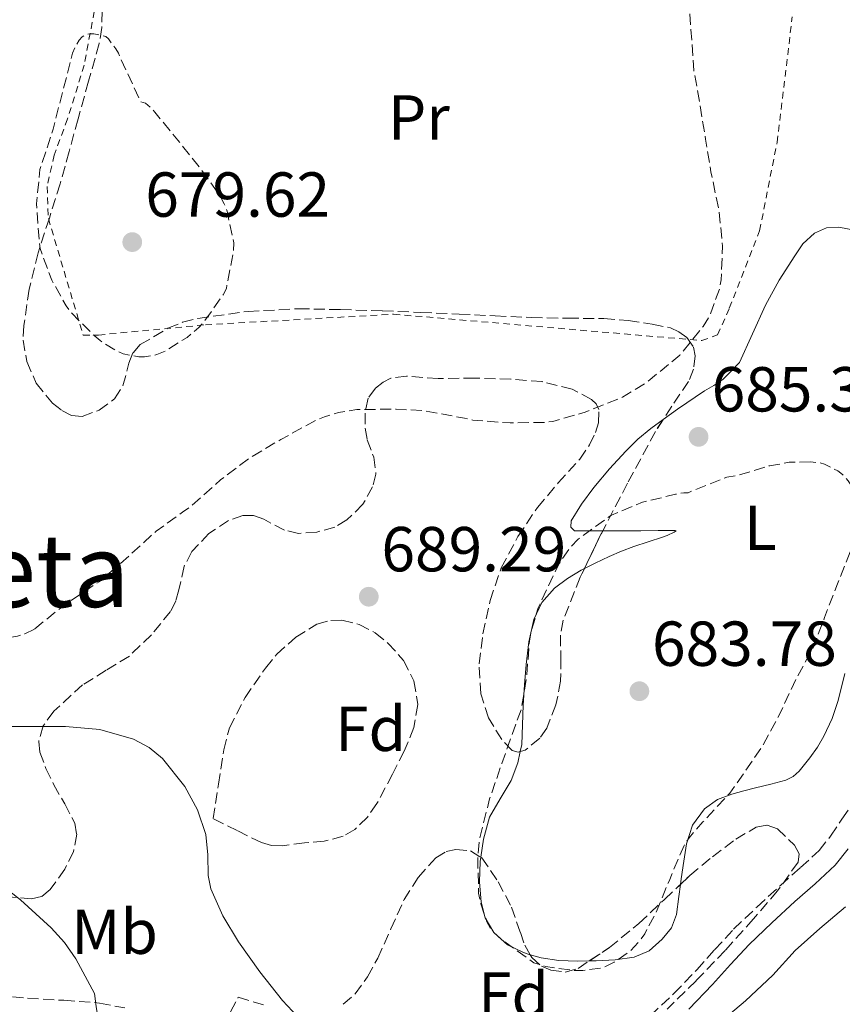
# Model space of a CAD drawing. Units: metres. Extents: x 589968 to 593399, y 4761411 to 4763769.
# Drawn here: x 593176 to 593306, y 4763100 to 4763255 of the extents above; entities that cross this region are included whole.
import ezdxf
from ezdxf.enums import TextEntityAlignment as Align

# ---------------------------------------------------------------- set-up
doc = ezdxf.new("R2010")
doc.units = ezdxf.units.M
doc.header["$MEASUREMENT"] = 0
doc.linetypes.add('DGN Style 2', pattern=[1.7399219301090239, 1.043953158065414, -0.6959687720436097])
doc.linetypes.add('DGN Style 3', pattern=[2.435890702152634, 1.739921930109024, -0.6959687720436097])
for name, color, linetype, lineweight in [('Camino', 7, 'DGN Style 3', 0), ('Cota de punto acotado terreno', 7, 'Continuous', 0), ('Curva de nivel de depresión intermedia', 30, 'DGN Style 3', 0), ('Curva de nivel intermedia', 30, 'Continuous', 0), ('Etiqueta de uso rústico', 92, 'Continuous', 0), ('Etiqueta de zona arbolada', 92, 'Continuous', 0), ('Línea de cambio de uso (parcela vista)', 92, 'Continuous', 0), ('Margen derecho', 7, 'Continuous', 0), ('Punto acotado terreno (símbolo)', 7, 'Continuous', 0), ('Tela metálica o alambrada', 7, 'DGN Style 2', 0), ('Texto de Área (paraje) menor', 7, 'Continuous', 0), ('Zona arbolada', 92, 'DGN Style 3', 0)]:
    doc.layers.add(name, color=color, linetype=linetype, lineweight=lineweight)
doc.styles.add('Style-Arial', font='arial.ttf')

# ---------------------------------------------------------------- blocks, each defined once
blk = doc.blocks.new('5PATER')
at = {"layer": 'Punto acotado terreno (símbolo)', "linetype": 'Continuous', "lineweight": 0}
h = blk.add_hatch(color=51, dxfattribs=at)
edge = h.paths.add_edge_path()
edge.add_ellipse((0, 0), major_axis=(-0.1095731443231308, -0.1110710700762829), ratio=0.9994222409660317, start_angle=0, end_angle=360)

msp = doc.modelspace()

# ---------------------------------------------------------------- linework, layer by layer
at = {"layer": 'Camino', "color": 7, "linetype": 'DGN Style 3', "lineweight": 0}
for points in [[(593275.7100000012, 4763097.970000002, 688.2400000000054), (593279.4400000018, 4763101.470000003, 688.3000000000029), (593283.0599999983, 4763105.220000001, 688.3600000000006), (593285.8799999991, 4763108.390000002, 688.350000000006), (593288.8799999988, 4763111.630000001, 688.3399999999965), (593292.569999999, 4763115.140000001, 688.350000000006), (593296.2600000015, 4763118.550000001, 688.3600000000006), (593299.4600000001, 4763121.37, 688.3699999999953), (593302.3700000002, 4763124.060000001, 688.3600000000006), (593304.1900000019, 4763126.340000001, 688.2899999999936), (593305.9699999989, 4763129.000000001, 688.2100000000065), (593307.9699999995, 4763131.939999999, 688.1399999999995)], [(593170.3, 4763101.460000001, 698.1699999999984), (593177.5100000009, 4763100.760000002, 697.1900000000024), (593183.1999999994, 4763100.420000002, 696.1900000000024), (593188.8599999989, 4763099.99, 695.1900000000024), (593192.8299999984, 4763099.210000004, 694.7200000000014)]]:
    msp.add_polyline3d(points, dxfattribs=at)
at = {"layer": 'Curva de nivel de depresión intermedia', "color": 30, "linetype": 'DGN Style 3', "lineweight": 0, "flags": 128}
for points, elevation in [([(593178.5900000005, 4763158.99), (593177.0599999994, 4763158.220000002), (593175.8900000004, 4763157.869999998), (593172.5399999998, 4763157.32), (593170.5300000003, 4763157.32), (593166.3400000016, 4763157.98), (593165.0400000007, 4763158.470000001), (593160.5300000003, 4763160.67), (593158.8800000006, 4763161.739999999), (593154.5399999998, 4763165.45), (593153.3300000007, 4763166.84), (593150.9600000014, 4763170.57), (593149.6300000014, 4763173.559999999), (593149.2600000004, 4763174.779999999), (593147.8400000011, 4763180.680000001), (593147.5199999991, 4763183.800000001), (593147.7300000016, 4763187.390000001), (593148.0500000011, 4763188.91), (593149.740000001, 4763193.749999999), (593152.060000001, 4763198.31), (593155.5000000009, 4763203.230000001), (593158.6600000015, 4763207.5), (593158.8600000005, 4763207.980000001), (593159.2500000016, 4763208.430000001), (593159.4700000007, 4763208.949999998), (593161.5000000002, 4763214.199999999), (593163.9700000001, 4763219.269999999), (593166.5300000015, 4763223.859999999), (593167.0999999995, 4763225.319999999), (593168.8499999995, 4763231.42), (593170.1300000002, 4763236.71), (593171.0100000009, 4763242.57), (593173.1100000021, 4763258.390000001), (593176.7100000007, 4763282.699999998), (593176.7100000007, 4763283.539999999), (593176.9299999997, 4763289.9), (593177.150000001, 4763291.08), (593178.0200000004, 4763297.849999999), (593178.8200000006, 4763300.789999999), (593180.8300000001, 4763306.019999998), (593182.900000002, 4763309.859999998), (593185.0900000003, 4763314.409999999), (593187.6500000019, 4763321.159999999), (593189.1699999995, 4763326.340000001), (593190.9900000012, 4763331.990000002), (593192.0000000015, 4763337.51), (593192.5300000012, 4763343.029999998), (593193.7100000014, 4763348.02), (593194.2400000012, 4763349.42), (593196.5099999999, 4763354.26), (593197.3800000015, 4763354.98), (593199.0100000009, 4763355.930000001), (593201.310000001, 4763356.899999999), (593202.9900000019, 4763357.369999999), (593204.2300000002, 4763357.51), (593209.5900000001, 4763357.480000001), (593212.1600000006, 4763357.060000001), (593217.2800000014, 4763356.259999998), (593218.6900000018, 4763356.259999998), (593223.7900000003, 4763356.279999998), (593230.3900000007, 4763356.259999998), (593233.3000000009, 4763355.829999999), (593234.4200000007, 4763355.46), (593238.9600000004, 4763353.350000001), (593243.8900000012, 4763351.970000002), (593244.9599999996, 4763351.989999999), (593249.4299999999, 4763352.689999999), (593251.3299999998, 4763353.350000001), (593256.5500000012, 4763355.67), (593261.7600000014, 4763358.92), (593263.0600000002, 4763360.199999999), (593267.040000001, 4763363.889999999), (593270.91, 4763367.17), (593275.6300000009, 4763370.439999999), (593276.9600000007, 4763371.130000001), (593280.2100000007, 4763372.249999999), (593281.410000001, 4763372.359999998), (593284.3900000005, 4763372.13), (593285.5500000005, 4763371.730000001), (593287.1399999997, 4763370.76), (593288.1600000013, 4763369.929999999), (593290.610000001, 4763367.329999999), (593291.4900000016, 4763366.130000001), (593294.7900000007, 4763360.680000001), (593297.7900000004, 4763355.749999999), (593301.5200000008, 4763350.569999999), (593304.8800000004, 4763344.930000001), (593306.74, 4763340.71), (593308.7400000005, 4763334.850000001), (593310.0000000012, 4763328.849999998), (593310.0000000012, 4763327.529999999), (593309.390000001, 4763322.599999999), (593308.3200000003, 4763318.73), (593306.3700000013, 4763314.74), (593303.9900000007, 4763311.109999999), (593300.3200000006, 4763306.619999999), (593296.4000000001, 4763302.58), (593291.6700000004, 4763297.849999999), (593289.870000001, 4763295.48), (593286.1000000003, 4763290.119999999), (593283.2500000005, 4763284.84)], 684.9999999999999), ([(593283.2500000005, 4763284.84), (593281.1900000019, 4763279.46), (593280.9900000007, 4763277.189999999), (593281.1500000017, 4763271.220000001), (593281.7300000006, 4763264.779999999), (593281.7500000007, 4763259.499999999), (593282.1599999998, 4763253.59), (593282.6100000013, 4763247.11), (593283.5800000014, 4763241.75), (593284.4599999997, 4763236.279999998), (593285.3000000002, 4763231.140000001), (593286.5899999999, 4763224.98), (593287.1399999997, 4763219.369999999), (593286.9299999997, 4763214.069999999), (593286.6700000004, 4763212.710000001), (593285.1000000013, 4763208.329999999), (593284.0599999996, 4763206.73), (593280.4000000006, 4763202.199999998), (593279.0400000017, 4763201.05), (593275.0899999999, 4763197.829999999), (593271.3799999994, 4763195.58), (593270.690000001, 4763195.300000001), (593265.4900000021, 4763193.210000001), (593260.3700000012, 4763191.74), (593259.2500000015, 4763191.59), (593253.6200000009, 4763191.51), (593247.7300000013, 4763191.939999999), (593246.4500000004, 4763192.25), (593240.0300000011, 4763193.45), (593235.6500000001, 4763193.67), (593229.4200000007, 4763193.62), (593226.5599999996, 4763193.13), (593224.3700000015, 4763192.46), (593222.99, 4763191.900000001), (593217.4700000014, 4763188.91), (593212.4199999998, 4763185.88), (593207.9400000006, 4763182.509999999), (593203.020000001, 4763178.140000002), (593201.9400000013, 4763177.42), (593197.7800000017, 4763174.41), (593193.4900000001, 4763170.539999999), (593189.1400000005, 4763166.65), (593188.1300000001, 4763166.039999997), (593183.100000001, 4763162.649999999), (593178.5900000005, 4763158.99)], 684.9999999999999), ([(593195.9700000011, 4763201.930000001), (593195.0700000004, 4763201.949999998), (593192.6100000017, 4763202.38), (593191.5700000002, 4763202.84), (593188.9600000016, 4763204.489999999), (593188.0000000005, 4763205.29), (593184.4199999997, 4763208.869999998), (593183.5800000017, 4763209.960000001), (593181.3100000006, 4763214.039999999), (593179.470000001, 4763219), (593179.3400000014, 4763220.100000001), (593178.91, 4763226.060000001), (593179.4599999998, 4763231.48), (593179.7900000007, 4763232.489999999), (593181.5200000008, 4763237.829999999), (593183.0600000008, 4763243.8), (593184.6100000021, 4763249.850000001), (593184.9800000008, 4763250.730000001), (593185.6500000014, 4763251.859999999), (593186.1400000008, 4763252.409999999), (593186.6200000015, 4763252.760000001), (593187.3900000004, 4763252.899999999), (593187.9400000002, 4763252.890000001), (593189.8700000013, 4763252.439999999), (593190.2600000004, 4763252.069999999), (593191.4400000004, 4763250.519999999), (593191.8400000005, 4763249.83), (593192.2699999998, 4763248.779999999), (593195.39, 4763242.15), (593196.1100000021, 4763241.929999999), (593197.0900000011, 4763241.100000001), (593197.5800000007, 4763240.519999999), (593201.2300000006, 4763236.100000001), (593204.3799999999, 4763232.149999999), (593207.6600000013, 4763227.659999999), (593208.5100000005, 4763226.09), (593208.9800000021, 4763224.899999999), (593210.0199999993, 4763219.930000001), (593210.0000000015, 4763218.71), (593208.8600000015, 4763212.710000001), (593208.3499999996, 4763211.720000001), (593205.2300000016, 4763207.300000002), (593204.5400000009, 4763206.550000001), (593202.67, 4763204.999999999), (593199.200000001, 4763202.84), (593197.9200000003, 4763202.279999999), (593195.9700000011, 4763201.930000001)], 680), ([(593301.0200000004, 4763185.37), (593297.6500000019, 4763185.289999999), (593294.5100000014, 4763184.71), (593289.5800000007, 4763183.26), (593287.8200000015, 4763182.970000002), (593281.7000000015, 4763180.49), (593281.0199999998, 4763180.49), (593279.7300000001, 4763180.249999999), (593274.4999999999, 4763178.98), (593269.6300000015, 4763176.939999999), (593268.9100000019, 4763176.489999999), (593264.3200000008, 4763173.13), (593263.1400000006, 4763171.880000001), (593261.4100000006, 4763169.390000001), (593260.8499999995, 4763168.279999999), (593258.0600000002, 4763162.350000001), (593256.8799999999, 4763158.359999999), (593256.700000001, 4763157.15), (593256.2100000015, 4763151.31), (593255.38, 4763146.31), (593254.6900000017, 4763144.49), (593252.3200000002, 4763137.77), (593250.4, 4763132.189999998), (593248.820000002, 4763125.99), (593248.5100000014, 4763122.99), (593248.6600000011, 4763117.34), (593248.9900000019, 4763115.63), (593249.9700000009, 4763112.809999999), (593250.4800000006, 4763111.869999998), (593251.1199999999, 4763111.05), (593252.4500000019, 4763109.900000001), (593257.3600000005, 4763106.350000001), (593259.2000000001, 4763105.769999999), (593263.7799999998, 4763105.100000001), (593265.1200000009, 4763105.109999998), (593268.3200000017, 4763105.58), (593270.0600000008, 4763106.430000001), (593272.4800000014, 4763108.109999998), (593274.0000000013, 4763109.710000001), (593274.8600000018, 4763110.92), (593276.6900000003, 4763114.349999999), (593278.7000000019, 4763119.239999999), (593281.0700000012, 4763124.859999998), (593281.8600000002, 4763126.07), (593284.0300000006, 4763128.550000002), (593288.2700000008, 4763133.109999999), (593290.4600000012, 4763136.150000001), (593293.500000001, 4763140.63), (593296.2200000013, 4763145.710000001), (593298.8299999997, 4763151.27), (593301.3900000012, 4763155.930000001), (593303.2199999996, 4763160.789999999), (593305.2600000004, 4763166.119999998), (593307.7100000001, 4763172.220000001), (593308.26, 4763174.42), (593308.5100000004, 4763178.409999999), (593308.3200000003, 4763179.369999998), (593307.4700000009, 4763181.560000001), (593306.9800000014, 4763182.380000001), (593306.0600000005, 4763183.369999999), (593305.3300000018, 4763183.939999999), (593303.2199999996, 4763185.019999999), (593302.300000001, 4763185.24), (593301.0200000004, 4763185.37)], 684.9999999999999)]:
    msp.add_lwpolyline(points, dxfattribs=dict(at, elevation=elevation))
at = {"layer": 'Curva de nivel intermedia', "color": 30, "linetype": 'Continuous', "lineweight": 0, "flags": 128}
for points, elevation in [([(593222.4500000014, 4763095.320000002), (593217.7000000017, 4763100.380000002), (593214.140000001, 4763104.930000001), (593210.7700000004, 4763109.67), (593208.3300000017, 4763113.73), (593206.4200000007, 4763118.029999998), (593205.9800000003, 4763120.119999998), (593205.9500000012, 4763123.380000002), (593205.6500000019, 4763126.600000001), (593204.3300000008, 4763130.469999999), (593202.3200000013, 4763134.15), (593198.7899999997, 4763138.569999999), (593196.6799999997, 4763140.310000001), (593194.2099999998, 4763141.640000001), (593188.8900000001, 4763143.16), (593183.500000001, 4763143.609999999), (593177.2900000018, 4763143.599999999), (593171.0700000012, 4763143.609999999)], 690.0000000000001), ([(593170.6399999999, 4763072.31), (593177.3299999997, 4763074.109999999), (593184.0300000008, 4763075.740000002), (593187.5100000009, 4763076.710000001), (593190.9900000012, 4763077.720000002), (593194.1900000019, 4763078.98), (593195.6400000004, 4763079.939999999), (593196.900000001, 4763081.230000001), (593197.3900000005, 4763082.350000001), (593197.280000001, 4763084.21), (593196.6900000009, 4763086.009999999), (593195.8300000003, 4763088.109999998), (593194.780000002, 4763090.140000001), (593191.6399999994, 4763093.81), (593189.980000001, 4763095.560000001), (593188.6200000019, 4763097.5), (593188.3200000002, 4763099.470000001), (593188.0600000009, 4763101.480000001), (593185.1100000005, 4763106.970000001), (593183.3200000002, 4763109.519999999), (593181.2200000011, 4763111.869999998), (593176.4100000011, 4763116.26), (593171.3100000004, 4763120.220000001)], 695), ([(593306.5600000012, 4763115.189999999), (593302.510000001, 4763111.77), (593298.6200000019, 4763108.279999998), (593295.0700000002, 4763104.389999999), (593290.7500000017, 4763100.33), (593286.0600000002, 4763096.380000001)], 690.0000000000001)]:
    msp.add_lwpolyline(points, dxfattribs=dict(at, elevation=elevation))
at = {"layer": 'Línea de cambio de uso (parcela vista)', "color": 92, "linetype": 'Continuous', "lineweight": 0, "elevation": 684.9100000000035, "flags": 128}
msp.add_lwpolyline([(593281.0099999999, 4763122.359999999), (593280.5999999996, 4763119.609999999), (593280.4924, 4763118.714199999)], dxfattribs=at)
at = {"layer": 'Línea de cambio de uso (parcela vista)', "color": 92, "linetype": 'Continuous', "lineweight": 0}
for points in [[(593277.7824999997, 4763192.0568, 685.2283000000025), (593280.0099999999, 4763193.67, 685.0200000000041), (593284.2699999996, 4763196.550000001, 684.5800000000017), (593285.79, 4763197.390000001, 684.529999999999), (593287.1799999997, 4763198.34, 684.779999999999), (593288.4900000002, 4763199.680000001, 685.3899999999994), (593289.8099999996, 4763201.02, 686), (593291.8600000005, 4763205.539999999, 685.8999999999943), (593293.9199999999, 4763210.060000001, 685.7899999999936), (593296.0800000001, 4763214.029999999, 685.7599999999948), (593298.5300000003, 4763217.880000001, 685.8099999999977), (593299.8300000001, 4763219.76, 685.8600000000006), (593301.6299999999, 4763221.42, 685.8999999999943), (593303.5499999998, 4763222.289999999, 685.9199999999983), (593305.4699999997, 4763222.390000001, 685.9400000000023), (593308.2000000002, 4763221.869999999, 685.9600000000064)], [(593268.2300000006, 4763174.470000001, 685.1212999999989), (593266.0599999996, 4763174.470000001, 685.1499999999943), (593263.79, 4763174.470000001, 685.1699999999983), (593263.2100000001, 4763175.08, 685.4400000000023), (593263.2599999999, 4763176.039999999, 685.7100000000064), (593264.9000000004, 4763178.699999999, 685.820000000007), (593266.8499999996, 4763181.300000001, 685.7599999999948), (593269.2999999998, 4763184.25, 685.5500000000029), (593271.8700000001, 4763187.060000001, 685.3600000000006), (593273.79, 4763188.930000001, 685.3800000000047), (593275.8399999999, 4763190.65, 685.4100000000036), (593277.7824999997, 4763192.0568, 685.2283000000025)], [(593265.3391000004, 4763168.520400001, 683.4471999999951), (593267.0199999996, 4763169.380000001, 683.570000000007), (593269.2400000002, 4763170.42, 683.7299999999959), (593271.2000000002, 4763171.25, 683.7899999999936), (593273.1699999999, 4763172.02, 683.8399999999965), (593275.4199999999, 4763172.77, 683.9700000000012), (593277.6900000004, 4763173.480000001, 684.1000000000058), (593278.4000000004, 4763173.75, 684.0899999999965), (593279.5300000003, 4763174.27, 684.0399999999936), (593279.7999999998, 4763174.470000001, 684.029999999999), (593279.6500000004, 4763174.550000001, 684.0500000000029), (593276.9600000001, 4763174.529999999, 684.3099999999977), (593274.25, 4763174.470000001, 684.5800000000017), (593268.3300000001, 4763174.470000001, 685.1199999999953), (593268.2300000006, 4763174.470000001, 685.1212999999989)], [(593255.2150999998, 4763139.648700001, 683.443499999994), (593255.4500000002, 4763140.779999999, 683.3300000000017), (593255.5800000001, 4763143.890000001, 683.2400000000052), (593255.6900000004, 4763147, 683.1499999999943), (593255.9000000004, 4763150.210000001, 683), (593256.1399999997, 4763153.42, 682.8500000000058), (593256.5800000001, 4763156.980000001, 682.7700000000041), (593257.3700000001, 4763160.5, 682.8500000000058), (593258.6399999997, 4763163.180000001, 683), (593260.6500000004, 4763165.42, 683.1499999999943), (593262.6699999999, 4763166.980000001, 683.279999999999), (593264.8300000001, 4763168.26, 683.4100000000036), (593265.3391000004, 4763168.520400001, 683.4471999999951)], [(593306.4400000004, 4763151.970000001, 687.3099999999977), (593305.4000000004, 4763147.74, 687.2599999999948)], [(593305.4000000004, 4763147.74, 687.2599999999948), (593304.4199999999, 4763144.869999999, 687.1499999999943), (593303.1299999999, 4763142.100000001, 686.929999999993), (593302.1200000001, 4763140.33, 686.529999999999), (593300.9199999999, 4763138.66, 686.1100000000006), (593299.25, 4763136.58, 686.0200000000041), (593298.2800000003, 4763135.730000001, 686.0099999999948), (593297.1500000004, 4763135.16, 685.9400000000023), (593294.7599999999, 4763134.529999999, 685.5), (593292.3499999996, 4763133.939999999, 685.1399999999994), (593290.4800000006, 4763133.449999999, 685.1199999999953), (593288.5999999996, 4763132.939999999, 685.1199999999953), (593286.3300000001, 4763132.08, 684.9900000000052), (593284.2699999996, 4763130.630000001, 684.9100000000036), (593282.3799999999, 4763128.050000001, 684.9100000000036), (593281.4500000002, 4763125.109999999, 684.9100000000036), (593281.0099999999, 4763122.359999999, 684.9100000000036)], [(593249.0135000005, 4763122.9814, 684.4784999999974), (593249.4100000003, 4763125.83, 684.2599999999948), (593250.3499999996, 4763129.289999999, 683.9499999999971), (593252.04, 4763132.220000001, 683.9499999999971), (593253.7699999996, 4763135.109999999, 683.9400000000023), (593254.8499999996, 4763137.890000001, 683.6199999999953), (593255.2150999998, 4763139.648700001, 683.443499999994)], [(593256.7898000004, 4763107.616800001, 684.6808000000019), (593255.7199999997, 4763107.939999999, 684.6999999999971), (593253.2100000001, 4763109.17, 684.7100000000064), (593251.0700000003, 4763111.109999999, 684.6900000000023), (593249.7100000001, 4763113.42, 684.6300000000047), (593249.0700000003, 4763115.91, 684.5599999999977), (593248.7999999998, 4763119.119999999, 684.5399999999936), (593248.9199999999, 4763122.310000001, 684.529999999999), (593249.0135000005, 4763122.9814, 684.4784999999974)], [(593280.4924, 4763118.714199999, 684.9100000000036), (593280.2599999999, 4763116.779999999, 684.9100000000036), (593279.9000000004, 4763113.939999999, 684.8999999999943), (593279.1100000005, 4763111.880000001, 684.8099999999977), (593277.6399999997, 4763110.039999999, 684.6999999999971), (593275.5700000003, 4763108.24, 684.6399999999994), (593273.1799999997, 4763107.220000001, 684.6100000000006), (593270.2000000002, 4763106.810000001, 684.6100000000006), (593267.2100000001, 4763106.65, 684.6100000000006), (593266.1226000005, 4763106.6315, 684.6100000000006)], [(593266.1226000005, 4763106.6315, 684.6100000000006), (593264.2699999996, 4763106.600000001, 684.6100000000006), (593261.3200000003, 4763106.680000001, 684.6100000000006), (593258.5, 4763107.100000001, 684.6499999999943), (593256.7898000004, 4763107.616800001, 684.6808000000019)]]:
    msp.add_polyline3d(points, dxfattribs=at)
at = {"layer": 'Margen derecho', "color": 7, "linetype": 'Continuous', "lineweight": 0}
msp.add_polyline3d([(593281.8400000001, 4763099.020000001, 688.3000000000029), (593285.5799999974, 4763102.890000002, 688.3600000000006), (593288.4200000005, 4763106.09, 688.350000000006), (593291.3199999996, 4763109.220000002, 688.3399999999965), (593294.9099999992, 4763112.640000002, 688.350000000006), (593298.5500000003, 4763116.01, 688.3600000000006), (593301.7499999988, 4763118.820000002, 688.3699999999953), (593304.8899999993, 4763121.720000001, 688.3600000000006), (593306.9600000014, 4763124.310000001, 688.2899999999936)], dxfattribs=at)
at = {"layer": 'Tela metálica o alambrada', "color": 7, "linetype": 'DGN Style 2', "lineweight": 0}
msp.add_polyline3d([(593188.0300000003, 4763256.41, 680.6699999999983), (593186.4299999997, 4763247.939999999, 680.5899999999965), (593183.8200000003, 4763239.460000001, 680.429999999993), (593181.6900000004, 4763233.74, 680.429999999993), (593180.5899999999, 4763228.810000001, 680.429999999993), (593180.7800000003, 4763223.77, 680.429999999993), (593186.2699999996, 4763205.350000001, 680.429999999993), (593188.6900000004, 4763205.369999999, 680.6600000000036), (593205.5499999998, 4763206.980000001, 680.8999999999943), (593235.2300000006, 4763208.66, 682.0200000000041), (593283.8499999996, 4763204.5, 685.7299999999959), (593286.3700000001, 4763205.380000001, 685.7299999999959), (593288.2100000001, 4763209.609999999, 685.8899999999994), (593292.9900000002, 4763221.83, 686.029999999999), (593295.7400000002, 4763235.77, 686.5399999999936), (593298.1399999997, 4763255.57, 687.5500000000029)], dxfattribs=at)
at = {"layer": 'Zona arbolada', "color": 92, "linetype": 'DGN Style 3', "lineweight": 0, "extrusion": (0.1974602650624677, -0.09200858467725598, 0.9759835367807944), "elevation": -320431.7015447594, "flags": 128}
msp.add_lwpolyline([(4568049.272644623, 1438766.162067317), (4568048.428103119, 1438766.199708882), (4568042.658759121, 1438766.27223775)], dxfattribs=at)
at = {"layer": 'Zona arbolada', "color": 92, "linetype": 'DGN Style 3', "lineweight": 0}
for points in [[(593189.25, 4763256.460000001, 686.5099999999948), (593189.2199999997, 4763253.890000001, 686.3500000000058), (593188.7999999998, 4763251.369999999, 686.2200000000012), (593187.1299999999, 4763245.4, 686.179999999993), (593185.4699999997, 4763239.449999999, 686.1300000000047), (593184.0599999996, 4763234.34, 685.6699999999983), (593182.6500000004, 4763229.24, 685.25), (593180.9400000004, 4763223.810000001, 685.0899999999965), (593179.1500000004, 4763218.34, 684.9400000000023), (593177.7699999996, 4763212.609999999, 684.7400000000052), (593176.9100000003, 4763206.859999999, 684.5599999999977), (593176.8099999996, 4763204.58, 684.529999999999), (593177.3799999999, 4763201.17, 684.5399999999936), (593178.8799999999, 4763197.77, 684.5800000000017), (593181.4100000003, 4763194.600000001, 684.6600000000036), (593182.8899999997, 4763193.470000001, 684.7100000000064), (593184.4500000002, 4763192.699999999, 684.7200000000012), (593186.0899999999, 4763192.539999999, 684.7100000000064), (593188.7800000003, 4763193.5, 684.6900000000023), (593191.2300000006, 4763195.289999999, 684.6699999999983), (593192.54, 4763197.33, 684.6499999999943), (593193.5, 4763200.92, 684.6199999999953), (593194.1399999997, 4763202.560000001, 684.6100000000006), (593195.29, 4763203.850000001, 684.5899999999965), (593199.6500000004, 4763206.449999999, 684.570000000007), (593201.9600000001, 4763207.380000001, 684.5899999999965), (593204.3799999999, 4763207.980000001, 684.6199999999953), (593212.29, 4763209.100000001, 684.8800000000047), (593220.2199999997, 4763209.51, 685.2299999999959), (593226.8600000005, 4763209.390000001, 685.5500000000029), (593233.5, 4763209.189999999, 685.9400000000023), (593239.54, 4763208.939999999, 686.6699999999983), (593245.5800000001, 4763208.680000001, 687.3800000000047), (593251.29, 4763208.4, 687.4900000000052), (593257.0099999999, 4763208.119999999, 687.570000000007), (593262.7199999997, 4763208.02, 687.8500000000058), (593268.4299999997, 4763207.980000001, 688.1399999999994), (593272.2400000002, 4763207.65, 688.0899999999965), (593276.0499999998, 4763207.100000001, 688.1100000000006), (593278.9199999999, 4763206.480000001, 688.6300000000047), (593280.2699999996, 4763205.9, 688.9600000000064), (593281.5300000003, 4763205, 689.2299999999959), (593282.54, 4763203.470000001, 689.4799999999959), (593282.8099999996, 4763202.100000001, 689.6600000000036), (593282.5800000001, 4763199.960000001, 689.8999999999943), (593281.79, 4763198.060000001, 690.1100000000006), (593279.1399999997, 4763194.140000001, 690.5), (593276.54, 4763190.15, 690.7200000000012), (593272.1399999997, 4763181.99, 690.8500000000058), (593267.8399999999, 4763173.720000001, 690.9400000000023), (593264.6799999997, 4763167.15, 690.9600000000064), (593262, 4763160.380000001, 691.0200000000041), (593261.5599999996, 4763158.029999999, 691.0899999999965), (593261.6399999997, 4763154.41, 691.2200000000012), (593261.5999999996, 4763150.779999999, 691.3600000000006), (593260.8600000005, 4763147.02, 691.4700000000012), (593259.4000000004, 4763143.350000001, 691.5800000000017), (593258.29, 4763141.77, 691.7100000000064), (593256.0099999999, 4763139.890000001, 692.0500000000029), (593254.8899999997, 4763139.550000001, 692.1900000000023), (593253.9500000002, 4763139.850000001, 692.2599999999948), (593252.3099999996, 4763141.560000001, 692.2899999999936), (593250.2199999997, 4763144.970000001, 692.3099999999977), (593248.9900000002, 4763148.789999999, 692.320000000007), (593248.7400000002, 4763153.52, 692.320000000007), (593249.3399999999, 4763158.220000001, 692.3000000000029), (593250.4699999997, 4763163.5, 692.2100000000064), (593252.2199999997, 4763168.66, 692.1300000000047), (593254.8700000001, 4763173.57, 692.1300000000047), (593257.9299999997, 4763178.17, 692.1300000000047), (593261.2199999997, 4763182.029999999, 692.1199999999953), (593264.6100000005, 4763185.779999999, 692.1100000000006), (593266.1299999999, 4763188.039999999, 691.9700000000012), (593267.1200000001, 4763190.02, 691.7400000000052), (593267.5899999999, 4763191.529999999, 691.5399999999936), (593267.6100000005, 4763193.619999999, 691.2700000000041), (593267.2100000001, 4763194.5, 691.1699999999983), (593266.4800000006, 4763195.220000001, 691.1000000000058), (593263.4400000004, 4763196.83, 690.9900000000052), (593258.6600000003, 4763198.02, 690.8699999999953), (593253.7400000002, 4763198.41, 690.820000000007), (593248.0099999999, 4763198.57, 690.8600000000006), (593242.2699999996, 4763198.5, 690.8600000000006), (593237.29, 4763198.9, 690.75), (593234.8200000003, 4763198.539999999, 690.679999999993), (593233.5999999996, 4763197.949999999, 690.6499999999943), (593232.3799999999, 4763196.980000001, 690.6199999999953), (593231.25, 4763195.42, 690.5899999999965), (593230.7400000002, 4763193.050000001, 690.5599999999977), (593230.7800000003, 4763190.66, 690.529999999999), (593231.0899999999, 4763188.850000001, 690.570000000007), (593232.1100000005, 4763186.119999999, 690.75), (593232.4600000001, 4763183.4, 690.8300000000017), (593231.9199999999, 4763181.4, 690.75), (593230.4000000004, 4763178.67, 690.570000000007), (593227.8899999997, 4763176.199999999, 690.4199999999983), (593225.9800000006, 4763175.060000001, 690.3699999999953), (593223.1100000005, 4763174.279999999, 690.320000000007), (593220.25, 4763174.07, 690.2599999999948), (593218.0499999998, 4763174.57, 690.179999999993), (593214.7599999999, 4763176.310000001, 690.0200000000041), (593213.1100000005, 4763176.92, 689.9400000000023), (593211.4699999997, 4763176.92, 689.8899999999994), (593209.2100000001, 4763176.100000001, 689.8699999999953), (593206.1200000001, 4763174.07, 689.9900000000052), (593203.4100000003, 4763171.210000001, 690.2100000000064), (593202.2000000002, 4763168.890000001, 690.4499999999971), (593201.3700000001, 4763165.189999999, 690.9499999999971), (593200.8899999997, 4763163.41, 691.1699999999983), (593200.04, 4763161.779999999, 691.3099999999977), (593197.0300000003, 4763158.060000001, 691.3899999999994), (593193.5599999996, 4763154.730000001, 691.4400000000023), (593189.9100000003, 4763152.5, 691.6499999999943), (593186.1900000004, 4763150.180000001, 691.9499999999971), (593181.6299999999, 4763146.02, 692.5800000000017), (593179.9800000006, 4763143.720000001, 693.0099999999948), (593179.2599999999, 4763141.26, 693.4900000000052), (593179.4400000004, 4763139.560000001, 693.9100000000036), (593180.4100000003, 4763136.970000001, 694.7100000000064), (593181.6399999997, 4763134.42, 695.3399999999965), (593183.3700000001, 4763131.4, 695.75), (593184.9400000004, 4763128.380000001, 696.1600000000036), (593185.25, 4763126.630000001, 696.4400000000023), (593184.7400000002, 4763123.850000001, 696.8899999999994), (593183.3700000001, 4763121.100000001, 697.279999999999), (593181.0899999999, 4763117.890000001, 697.6900000000023), (593179.7199999997, 4763116.789999999, 697.8899999999994), (593178.1200000001, 4763116.430000001, 698.1000000000058), (593173.5499999998, 4763116.850000001, 698.6199999999953)], [(593189.25, 4763256.460000001, 686.5099999999948), (593189.2199999997, 4763253.890000001, 686.3500000000058), (593188.7999999998, 4763251.369999999, 686.2200000000012), (593187.1299999999, 4763245.4, 686.179999999993), (593185.4699999997, 4763239.449999999, 686.1300000000047), (593184.0599999996, 4763234.34, 685.6699999999983), (593182.6500000004, 4763229.24, 685.25), (593180.9400000004, 4763223.810000001, 685.0899999999965), (593179.1500000004, 4763218.34, 684.9400000000023), (593177.7699999996, 4763212.609999999, 684.7400000000052), (593176.9100000003, 4763206.859999999, 684.5599999999977), (593176.8099999996, 4763204.58, 684.529999999999), (593177.3799999999, 4763201.17, 684.5399999999936), (593178.8799999999, 4763197.77, 684.5800000000017), (593181.4100000003, 4763194.600000001, 684.6600000000036), (593182.8899999997, 4763193.470000001, 684.7100000000064), (593184.4500000002, 4763192.699999999, 684.7200000000012), (593186.0899999999, 4763192.539999999, 684.7100000000064), (593188.7800000003, 4763193.5, 684.6900000000023), (593191.2300000006, 4763195.289999999, 684.6699999999983), (593192.54, 4763197.33, 684.6499999999943), (593193.5, 4763200.92, 684.6199999999953), (593194.1399999997, 4763202.560000001, 684.6100000000006), (593195.29, 4763203.850000001, 684.5899999999965), (593199.6500000004, 4763206.449999999, 684.570000000007), (593201.9600000001, 4763207.380000001, 684.5899999999965), (593204.3799999999, 4763207.980000001, 684.6199999999953), (593212.29, 4763209.100000001, 684.8800000000047), (593220.2199999997, 4763209.51, 685.2299999999959), (593226.8600000005, 4763209.390000001, 685.5500000000029), (593233.5, 4763209.189999999, 685.9400000000023), (593239.54, 4763208.939999999, 686.6699999999983), (593245.5800000001, 4763208.680000001, 687.3800000000047), (593251.29, 4763208.4, 687.4900000000052), (593257.0099999999, 4763208.119999999, 687.570000000007), (593262.7199999997, 4763208.02, 687.8500000000058), (593268.4299999997, 4763207.980000001, 688.1399999999994), (593272.2400000002, 4763207.65, 688.0899999999965), (593276.0499999998, 4763207.100000001, 688.1100000000006), (593278.9199999999, 4763206.480000001, 688.6300000000047), (593280.2699999996, 4763205.9, 688.9600000000064), (593281.5300000003, 4763205, 689.2299999999959), (593282.54, 4763203.470000001, 689.4799999999959), (593282.8099999996, 4763202.100000001, 689.6600000000036), (593282.5800000001, 4763199.960000001, 689.8999999999943), (593281.79, 4763198.060000001, 690.1100000000006), (593279.1399999997, 4763194.140000001, 690.5), (593277.7824999997, 4763192.0568, 690.6149000000005)], [(593237.29, 4763198.9, 690.75), (593234.8200000003, 4763198.539999999, 690.679999999993), (593233.5999999996, 4763197.949999999, 690.6499999999943), (593232.3799999999, 4763196.980000001, 690.6199999999953), (593231.25, 4763195.42, 690.5899999999965), (593230.7400000002, 4763193.050000001, 690.5599999999977), (593230.7800000003, 4763190.66, 690.529999999999), (593231.0899999999, 4763188.850000001, 690.570000000007), (593232.1100000005, 4763186.119999999, 690.75), (593232.4600000001, 4763183.4, 690.8300000000017), (593231.9199999999, 4763181.4, 690.75), (593230.4000000004, 4763178.67, 690.570000000007), (593227.8899999997, 4763176.199999999, 690.4199999999983), (593225.9800000006, 4763175.060000001, 690.3699999999953), (593223.1100000005, 4763174.279999999, 690.320000000007), (593220.25, 4763174.07, 690.2599999999948), (593218.0499999998, 4763174.57, 690.179999999993), (593214.7599999999, 4763176.310000001, 690.0200000000041), (593213.1100000005, 4763176.92, 689.9400000000023), (593211.4699999997, 4763176.92, 689.8899999999994), (593209.2100000001, 4763176.100000001, 689.8699999999953), (593206.1200000001, 4763174.07, 689.9900000000052), (593203.4100000003, 4763171.210000001, 690.2100000000064), (593202.2000000002, 4763168.890000001, 690.4499999999971), (593201.3700000001, 4763165.189999999, 690.9499999999971), (593200.8899999997, 4763163.41, 691.1699999999983), (593200.04, 4763161.779999999, 691.3099999999977), (593197.0300000003, 4763158.060000001, 691.3899999999994), (593193.5599999996, 4763154.730000001, 691.4400000000023), (593189.9100000003, 4763152.5, 691.6499999999943), (593186.1900000004, 4763150.180000001, 691.9499999999971), (593181.6299999999, 4763146.02, 692.5800000000017), (593179.9800000006, 4763143.720000001, 693.0099999999948), (593179.2599999999, 4763141.26, 693.4900000000052), (593179.4400000004, 4763139.560000001, 693.9100000000036), (593180.4100000003, 4763136.970000001, 694.7100000000064), (593181.6399999997, 4763134.42, 695.3399999999965), (593183.3700000001, 4763131.4, 695.75), (593184.9400000004, 4763128.380000001, 696.1600000000036), (593185.25, 4763126.630000001, 696.4400000000023), (593184.7400000002, 4763123.850000001, 696.8899999999994), (593183.3700000001, 4763121.100000001, 697.279999999999), (593181.0899999999, 4763117.890000001, 697.6900000000023), (593179.7199999997, 4763116.789999999, 697.8899999999994), (593178.1200000001, 4763116.430000001, 698.1000000000058), (593173.5499999998, 4763116.850000001, 698.6199999999953)], [(593255.2150999998, 4763139.648700001, 692.1493999999948), (593254.8899999997, 4763139.550000001, 692.1900000000023), (593253.9500000002, 4763139.850000001, 692.2599999999948), (593252.3099999996, 4763141.560000001, 692.2899999999936), (593250.2199999997, 4763144.970000001, 692.3099999999977), (593248.9900000002, 4763148.789999999, 692.320000000007), (593248.7400000002, 4763153.52, 692.320000000007), (593249.3399999999, 4763158.220000001, 692.3000000000029), (593250.4699999997, 4763163.5, 692.2100000000064), (593252.2199999997, 4763168.66, 692.1300000000047), (593254.8700000001, 4763173.57, 692.1300000000047), (593257.9299999997, 4763178.17, 692.1300000000047), (593261.2199999997, 4763182.029999999, 692.1199999999953), (593264.6100000005, 4763185.779999999, 692.1100000000006), (593266.1299999999, 4763188.039999999, 691.9700000000012), (593267.1200000001, 4763190.02, 691.7400000000052), (593267.5899999999, 4763191.529999999, 691.5399999999936), (593267.6100000005, 4763193.619999999, 691.2700000000041), (593267.2100000001, 4763194.5, 691.1699999999983), (593266.4800000006, 4763195.220000001, 691.1000000000058), (593263.4400000004, 4763196.83, 690.9900000000052), (593258.6600000003, 4763198.02, 690.8699999999953), (593253.7400000002, 4763198.41, 690.820000000007), (593248.0099999999, 4763198.57, 690.8600000000006), (593242.2699999996, 4763198.5, 690.8600000000006), (593237.29, 4763198.9, 690.75)], [(593277.7824999997, 4763192.0568, 690.6149000000005), (593276.54, 4763190.15, 690.7200000000012), (593272.1399999997, 4763181.99, 690.8500000000058), (593268.2300000006, 4763174.470000001, 690.9318000000058)], [(593265.3391000004, 4763168.520400001, 690.9557999999961), (593264.6799999997, 4763167.15, 690.9600000000064), (593262, 4763160.380000001, 691.0200000000041), (593261.5599999996, 4763158.029999999, 691.0899999999965), (593261.6399999997, 4763154.41, 691.2200000000012), (593261.5999999996, 4763150.779999999, 691.3600000000006), (593260.8600000005, 4763147.02, 691.4700000000012), (593259.4000000004, 4763143.350000001, 691.5800000000017), (593258.29, 4763141.77, 691.7100000000064), (593256.0099999999, 4763139.890000001, 692.0500000000029), (593255.2150999998, 4763139.648700001, 692.1493999999948)], [(593217.7199999997, 4763124.810000001, 691.9900000000052), (593216, 4763124.84, 691.820000000007), (593214.4000000004, 4763125.300000001, 691.8600000000006), (593210.5800000001, 4763127.189999999, 692.3899999999994), (593206.7599999999, 4763129.08, 692.929999999993), (593207.5999999996, 4763134.5, 693), (593208.4400000004, 4763139.930000001, 693.070000000007), (593209.3600000005, 4763143.380000001, 692.9700000000012), (593211.8099999996, 4763148.180000001, 692.5), (593215.04, 4763152.84, 692.1399999999994), (593216.8099999996, 4763155, 692.0899999999965), (593219.8200000003, 4763157.689999999, 692.0399999999936), (593223.1500000004, 4763159.74, 692), (593225.3300000001, 4763160.359999999, 691.9900000000052), (593227.0999999996, 4763160.369999999, 692), (593229.8099999996, 4763159.720000001, 692.0099999999948), (593232.3300000001, 4763158.380000001, 692), (593234.3600000005, 4763156.77, 691.8600000000006), (593236.8099999996, 4763154.050000001, 691.4199999999983), (593238.4600000001, 4763150.810000001, 691.1499999999943), (593239.0700000003, 4763147.09, 691.179999999993), (593238.4400000004, 4763143.449999999, 691.2200000000012), (593236.9199999999, 4763139.730000001, 691.179999999993), (593235.0800000001, 4763136.09, 691.1499999999943), (593232.6200000001, 4763131.460000001, 691.1699999999983), (593231.1299999999, 4763129.33, 691.2100000000064), (593229.1500000004, 4763127.380000001, 691.2599999999948), (593227.2699999996, 4763126.289999999, 691.4199999999983), (593224.29, 4763125.539999999, 691.8899999999994), (593221.2100000001, 4763125.24, 692.2599999999948), (593217.7199999997, 4763124.810000001, 691.9900000000052)], [(593227.29, 4763099.789999999, 692.9600000000064), (593229.1600000003, 4763101.42, 692.7100000000064), (593231.1500000004, 4763104.119999999, 692.3999999999943), (593232.75, 4763107.07, 692.179999999993), (593234.8200000003, 4763111.680000001, 692.1999999999971), (593236.8899999997, 4763116.300000001, 692.2400000000052), (593239.1399999997, 4763119.810000001, 691.8000000000029), (593241.9000000004, 4763122.9, 691.3800000000047), (593243.5499999998, 4763123.880000001, 691.3699999999953), (593245.0700000003, 4763124.210000001, 691.4199999999983), (593247.3799999999, 4763124, 691.5099999999948), (593249.1600000003, 4763122.890000001, 691.5), (593251.7400000002, 4763119.130000001, 691.1499999999943), (593253.8700000001, 4763115.109999999, 690.820000000007), (593255.2400000002, 4763111.119999999, 690.7200000000012), (593255.9400000004, 4763109.100000001, 690.7200000000012), (593257.04, 4763107.180000001, 690.75), (593258.5800000001, 4763105.810000001, 690.8300000000017), (593260.0300000003, 4763105.17, 690.9100000000036), (593262.3300000001, 4763104.880000001, 691.0399999999936), (593264.3600000005, 4763105.460000001, 691.1199999999953), (593269.2800000003, 4763108.730000001, 691.0800000000017), (593273.9600000001, 4763112.539999999, 691.0599999999977), (593277.9800000006, 4763116.34, 691.179999999993), (593281.9800000006, 4763120.119999999, 691.3399999999965), (593285.5300000003, 4763123.060000001, 691.5200000000041), (593289.2300000006, 4763125.82, 691.6999999999971), (593292.4199999999, 4763127.730000001, 691.7400000000052), (593294.1600000003, 4763128.060000001, 691.7400000000052), (593295.79, 4763127.460000001, 691.7599999999948), (593298.4900000002, 4763124.91, 692.0099999999948), (593299.2199999997, 4763123.52, 692.1499999999943), (593299.0499999998, 4763122.220000001, 692.1900000000023), (593295.8300000001, 4763117.699999999, 692.070000000007), (593292.0300000003, 4763113.26, 691.9499999999971), (593287.5499999998, 4763108.300000001, 691.820000000007), (593282.9699999997, 4763103.51, 691.7100000000064), (593278.3799999999, 4763099.02, 691.679999999993)], [(593280.4924, 4763118.714199999, 691.2804999999935), (593281.9800000006, 4763120.119999999, 691.3399999999965), (593285.5300000003, 4763123.060000001, 691.5200000000041), (593289.2300000006, 4763125.82, 691.6999999999971), (593292.4199999999, 4763127.730000001, 691.7400000000052), (593294.1600000003, 4763128.060000001, 691.7400000000052), (593295.79, 4763127.460000001, 691.7599999999948), (593298.4900000002, 4763124.91, 692.0099999999948), (593299.2199999997, 4763123.52, 692.1499999999943), (593299.0499999998, 4763122.220000001, 692.1900000000023), (593295.8300000001, 4763117.699999999, 692.070000000007), (593292.0300000003, 4763113.26, 691.9499999999971), (593287.5499999998, 4763108.300000001, 691.820000000007), (593282.9699999997, 4763103.51, 691.7100000000064), (593278.3799999999, 4763099.02, 691.679999999993)], [(593227.29, 4763099.789999999, 692.9600000000064), (593229.1600000003, 4763101.42, 692.7100000000064), (593231.1500000004, 4763104.119999999, 692.3999999999943), (593232.75, 4763107.07, 692.179999999993), (593234.8200000003, 4763111.680000001, 692.1999999999971), (593236.8899999997, 4763116.300000001, 692.2400000000052), (593239.1399999997, 4763119.810000001, 691.8000000000029), (593241.9000000004, 4763122.9, 691.3800000000047), (593243.5499999998, 4763123.880000001, 691.3699999999953), (593245.0700000003, 4763124.210000001, 691.4199999999983), (593247.3799999999, 4763124, 691.5099999999948), (593249.0135000005, 4763122.9814, 691.5007999999943)], [(593249.0135000005, 4763122.9814, 691.5007999999943), (593249.1600000003, 4763122.890000001, 691.5), (593251.7400000002, 4763119.130000001, 691.1499999999943), (593253.8700000001, 4763115.109999999, 690.820000000007), (593255.2400000002, 4763111.119999999, 690.7200000000012), (593255.9400000004, 4763109.100000001, 690.7200000000012), (593256.7898000004, 4763107.616800001, 690.7431999999973)], [(593266.1226000005, 4763106.6315, 691.1057000000001), (593269.2800000003, 4763108.730000001, 691.0800000000017), (593273.9600000001, 4763112.539999999, 691.0599999999977), (593277.9800000006, 4763116.34, 691.179999999993), (593280.4924, 4763118.714199999, 691.2804999999935)], [(593256.7898000004, 4763107.616800001, 690.7431999999973), (593257.04, 4763107.180000001, 690.75), (593258.5800000001, 4763105.810000001, 690.8300000000017), (593260.0300000003, 4763105.17, 690.9100000000036), (593262.3300000001, 4763104.880000001, 691.0399999999936), (593264.3600000005, 4763105.460000001, 691.1199999999953), (593266.1226000005, 4763106.6315, 691.1057000000001)], [(593209.5199999996, 4763098.619999999, 695.2599999999948), (593210.75, 4763100.92, 694.429999999993), (593215.2300000006, 4763099.529999999, 694.320000000007)], [(593209.5199999996, 4763098.619999999, 695.2599999999948), (593210.75, 4763100.92, 694.429999999993), (593215.2300000006, 4763099.529999999, 694.320000000007)]]:
    msp.add_polyline3d(points, dxfattribs=at)
msp.add_polyline3d([(593206.7599999999, 4763129.08, 692.929999999993), (593207.5999999996, 4763134.5, 693), (593208.4400000004, 4763139.930000001, 693.070000000007), (593209.3600000005, 4763143.380000001, 692.9700000000012), (593211.8099999996, 4763148.180000001, 692.5), (593215.04, 4763152.84, 692.1399999999994), (593216.8099999996, 4763155, 692.0899999999965), (593219.8200000003, 4763157.689999999, 692.0399999999936), (593223.1500000004, 4763159.74, 692), (593225.3300000001, 4763160.359999999, 691.9900000000052), (593227.0999999996, 4763160.369999999, 692), (593229.8099999996, 4763159.720000001, 692.0099999999948), (593232.3300000001, 4763158.380000001, 692), (593234.3600000005, 4763156.77, 691.8600000000006), (593236.8099999996, 4763154.050000001, 691.4199999999983), (593238.4600000001, 4763150.810000001, 691.1499999999943), (593239.0700000003, 4763147.09, 691.179999999993), (593238.4400000004, 4763143.449999999, 691.2200000000012), (593236.9199999999, 4763139.730000001, 691.179999999993), (593235.0800000001, 4763136.09, 691.1499999999943), (593232.6200000001, 4763131.460000001, 691.1699999999983), (593231.1299999999, 4763129.33, 691.2100000000064), (593229.1500000004, 4763127.380000001, 691.2599999999948), (593227.2699999996, 4763126.289999999, 691.4199999999983), (593224.29, 4763125.539999999, 691.8899999999994), (593221.2100000001, 4763125.24, 692.2599999999948), (593217.7199999997, 4763124.810000001, 691.9900000000052), (593216, 4763124.84, 691.820000000007), (593214.4000000004, 4763125.300000001, 691.8600000000006), (593210.5800000001, 4763127.189999999, 692.3899999999994)], close=True, dxfattribs=at)

# ---------------------------------------------------------------- block references
at = {"layer": 'Punto acotado terreno (símbolo)', "color": 7, "linetype": 'Continuous', "lineweight": 0, "xscale": 10, "yscale": 10, "zscale": 10}
for p in [(593194.0199999998, 4763220.03, 679.6199999999953), (593283.36, 4763189.310000001, 685.3200000000074), (593231.3299999973, 4763164.090000001, 689.2899999999936), (593274.0199999993, 4763149.180000001, 683.779999999999)]:
    msp.add_blockref('5PATER', p, dxfattribs=at)

# ---------------------------------------------------------------- texts
at = {"layer": 'Cota de punto acotado terreno', "color": 7, "linetype": 'Continuous', "lineweight": 0, "style": 'Style-Arial'}
for s, p in [('679.62', (593196.0699999996, 4763224.029999998, 679.6199999999953)), ('685.32', (593285.420000001, 4763193.310000001, 685.320000000007)), ('689.29', (593233.3199999989, 4763168.09, 689.2899999999936)), ('683.78', (593276.0100000009, 4763153.180000001, 683.779999999999))]:
    msp.add_text(s, height=7.000000000000002, dxfattribs=at).set_placement(p)
at = {"layer": 'Etiqueta de uso rústico', "color": 92, "linetype": 'Continuous', "lineweight": 0, "style": 'Style-Arial'}
for s, p in [('Pr', (593239.2354566068, 4763239.69001, 682.5399999999936)), ('L', (593293.0914203791, 4763174.970010002, 684.4700000000012)), ('Mb', (593191.2302462441, 4763111.240010001, 693.679999999993))]:
    msp.add_text(s, height=7.000000000000002, dxfattribs=at).set_placement(p, align=Align.MIDDLE_CENTER)
at = {"layer": 'Etiqueta de zona arbolada', "color": 92, "linetype": 'Continuous', "lineweight": 0, "style": 'Style-Arial'}
for p in [(593231.6174413656, 4763143.250010001, 687.9900000000052), (593254.1674413664, 4763101.320010001, 685.9700000000012)]:
    msp.add_text('Fd', height=7.000000000000002, dxfattribs=at).set_placement(p, align=Align.MIDDLE_CENTER)
at = {"layer": 'Texto de Área (paraje) menor', "color": 7, "linetype": 'Continuous', "lineweight": 0, "style": 'Style-Arial'}
msp.add_text('Axkarreta', height=11.5, dxfattribs=at).set_placement((593158.3489184278, 4763168.220010002, 687.0899999999965), align=Align.MIDDLE_CENTER)

doc.saveas('drawing.dxf')
